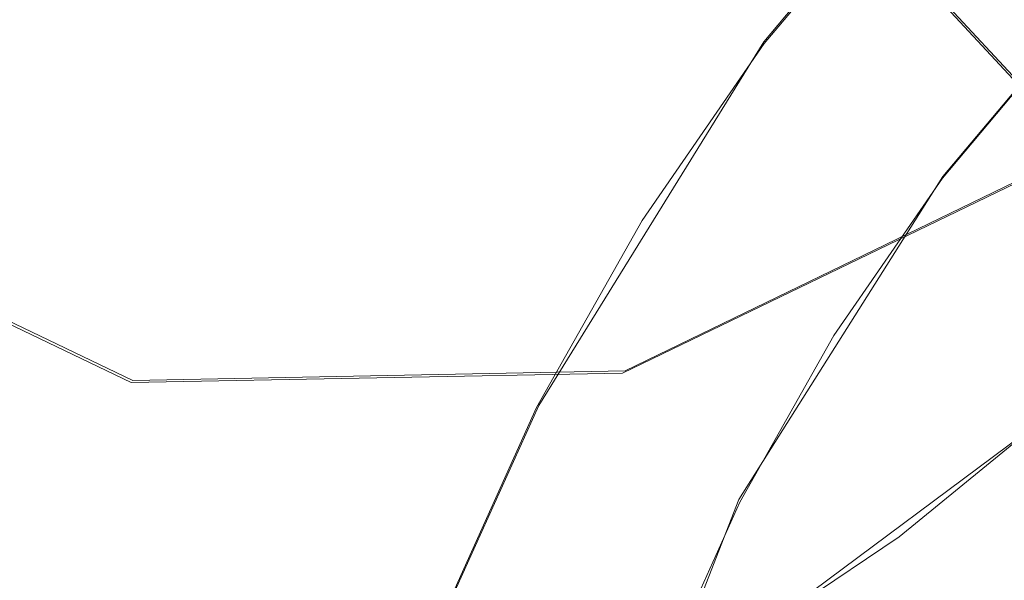
# Model space of a CAD drawing. Extents: x -47 to 101, y -281 to 0.
# Drawn here: x -4 to 2, y -149 to -146 of the extents above; entities that cross this region are included whole.
import ezdxf

# ---------------------------------------------------------------- set-up
doc = ezdxf.new("R2010")
doc.units = 0
doc.header["$LTSCALE"] = 500
doc.header["$MEASUREMENT"] = 0
for name, color, linetype in [('DWXOUTLINES', 7, 'Continuous'), ('FERRO_KOLOR', 7, 'Continuous'), ('FERRO_MIEDZ', 7, 'Continuous'), ('FERRO_WAZ', 7, 'Continuous')]:
    doc.layers.add(name, color=color, linetype=linetype)

msp = doc.modelspace()

# ---------------------------------------------------------------- linework, layer by layer
at = {"layer": 'DWXOUTLINES', "color": 0, "lineweight": 0}
for p, q in [((-9.96, -133.42, -45.58), (1.97, -146.27, -1.88)), ((1.04, -144.85, 41.73), (0.32, -145.71, 41.73)), ((1.89, -145.65, 41.27), (1.25, -146.41, 41.27)), ((0.32, -145.71, 41.73), (-0.85, -147.6, 41.6)), ((-0.4, -147.42, -1.51), (1.97, -146.27, -1.88)), ((-5.18, -146.41, 0.28), (-2.96, -147.47, -0.74)), ((1.25, -146.41, 41.27), (0.19, -148.09, 41.15)), ((-2.96, -147.47, -0.74), (-0.4, -147.42, -1.51)), ((-1.31, -148.62, 41.48), (-0.85, -147.6, 41.6)), ((1.67, -147.75, -5.86), (0.34, -148.74, -5.71)), ((0.19, -148.09, 41.15), (-0.53, -149.93, 40.91))]:
    msp.add_line(p, q, dxfattribs=at)
at = {"layer": 'FERRO_KOLOR', "lineweight": 0}
for points, invisible_edges in [([(1.4853, -146.6633, 44.078), (2.17, -145.846, 44.0789), (1.8879, -145.6557, 41.2663), (1.249, -146.4184, 41.2655)], 9), ([(1.756, -146.9362, 46.971), (2.4857, -146.0652, 46.9719), (2.17, -145.846, 44.0789), (1.4853, -146.6633, 44.078)], 13), ([(0.8793, -147.5409, 44.0377), (1.4853, -146.6633, 44.078), (1.249, -146.4184, 41.2655), (0.6834, -147.2373, 41.2278)], 11), ([(1.1101, -147.8716, 46.9281), (1.756, -146.9362, 46.971), (1.4853, -146.6633, 44.078), (0.8793, -147.5409, 44.0377)], 15), ([(1.4106, -148.2566, 49.9794), (2.0951, -147.2654, 50.0249), (1.756, -146.9362, 46.971), (1.1101, -147.8716, 46.9281)], 15), ([(0.3558, -148.469, 43.9592), (0.8793, -147.5409, 44.0377), (0.6834, -147.2373, 41.2278), (0.1949, -148.1035, 41.1546)], 11), ([(1.8157, -148.7232, 53.2722), (2.5369, -147.6788, 53.3202), (2.0951, -147.2654, 50.0249), (1.4106, -148.2566, 49.9794)], 15), ([(0.5521, -148.8608, 46.8444), (1.1101, -147.8716, 46.9281), (0.8793, -147.5409, 44.0377), (0.3558, -148.469, 43.9592)], 15), ([(0.8193, -149.305, 49.8908), (1.4106, -148.2566, 49.9794), (1.1101, -147.8716, 46.9281), (0.5521, -148.8608, 46.8444)], 15), ([(-0.0813, -149.4381, 43.844), (0.3558, -148.469, 43.9592), (0.1949, -148.1035, 41.1546), (-0.213, -149.0078, 41.0471)], 11), ([(1.1927, -149.8277, 53.1788), (1.8157, -148.7232, 53.2722), (1.4106, -148.2566, 49.9794), (0.8193, -149.305, 49.8908)], 15), ([(0.0863, -149.8936, 46.7216), (0.5521, -148.8608, 46.8444), (0.3558, -148.469, 43.9592), (-0.0813, -149.4381, 43.844)], 15)]:
    msp.add_3dface(points, dxfattribs=dict(at, invisible_edges=invisible_edges))
at = {"layer": 'FERRO_MIEDZ', "lineweight": 0}
for points, invisible_edges in [([(-2.3838, -144.4227, -3.7822), (-0.8766, -144.2378, -4.1943), (-0.4771, -145.8575, -4.7316), (-1.6396, -146.1826, -4.4605)], 15), ([(-0.8766, -144.2378, -4.1943), (0.7561, -144.5215, -4.7649), (0.7714, -145.7814, -5.0928), (-0.4771, -145.8575, -4.7316)], 15), ([(-2.3838, -144.4227, -3.7822), (-1.6396, -146.1826, -4.4605), (-2.6295, -146.916, -4.3468), (-3.5015, -145.5286, -3.725)], 15), ([(0.7561, -144.5215, -4.7649), (2.2503, -144.8212, -5.2974), (2.0193, -145.7948, -5.4767), (0.7714, -145.7814, -5.0928)], 15), ([(-4.6192, -144.5867, -3.1426), (-3.5015, -145.5286, -3.725), (-4.3735, -147.044, -3.8478), (-5.3634, -146.4559, -3.3952)], 15), ([(0.0383, -145.479, 40.7949), (0.1805, -145.5986, 41.2612), (0.898, -144.7421, 41.2621), (0.7558, -144.6225, 40.7959)], 11), ([(-2.5227, -145.433, 28.44), (-2.1161, -145.7203, 29.2329), (-1.6943, -144.9725, 29.2961), (-2.0926, -144.6704, 28.5044)], 15), ([(-3.945, -145.6036, 26.8487), (-3.3787, -145.9283, 27.5833), (-3.0088, -145.1084, 27.6808), (-3.5613, -144.753, 26.9499)], 7), ([(0.1805, -145.5986, 41.2612), (0.3226, -145.7182, 41.7275), (1.0401, -144.8617, 41.7284), (0.898, -144.7421, 41.2621)], 11), ([(-1.3077, -145.8007, 38.4213), (-0.6726, -144.881, 38.4635), (-0.8148, -144.7614, 37.9972), (-1.4499, -145.6811, 37.955)], 15), ([(-1.3103, -145.7027, 36.9163), (-1.4499, -145.6811, 37.955), (-0.8148, -144.7614, 37.9972), (-0.7031, -144.8235, 36.9567)], 15), ([(-1.1831, -145.7168, 35.8833), (-1.3103, -145.7027, 36.9163), (-0.7031, -144.8235, 36.9567), (-0.6031, -144.8769, 35.9219)], 15), ([(-1.0019, -145.6388, 32.8764), (-0.4892, -144.8962, 32.9105), (-0.552, -144.8265, 31.9569), (-1.0499, -145.5475, 31.9238)], 15), ([(-1.1655, -145.9203, 38.8876), (-0.5304, -145.0006, 38.9298), (-0.6726, -144.881, 38.4635), (-1.3077, -145.8007, 38.4213)], 15), ([(-1.081, -145.7159, 34.8618), (-1.1831, -145.7168, 35.8833), (-0.6031, -144.8769, 35.9219), (-0.5263, -144.9126, 34.8988)], 15), ([(-1.0165, -145.6924, 33.8576), (-0.4845, -144.922, 33.893), (-0.4892, -144.8962, 32.9105), (-1.0019, -145.6388, 32.8764)], 15), ([(0.4384, -145.8057, 41.6698), (1.1461, -144.961, 41.6707), (1.0401, -144.8617, 41.7284), (0.3226, -145.7182, 41.7275)], 11), ([(-1.0165, -145.6924, 33.8576), (-1.081, -145.7159, 34.8618), (-0.5263, -144.9126, 34.8988), (-0.4845, -144.922, 33.893)], 15), ([(0.5542, -145.8932, 41.612), (1.2521, -145.0602, 41.6129), (1.1461, -144.961, 41.6707), (0.4384, -145.8057, 41.6698)], 15), ([(-2.1161, -145.7203, 29.2329), (-1.8024, -145.9644, 30.0652), (-1.3836, -145.2219, 30.128), (-1.6943, -144.9725, 29.2961)], 15), ([(-1.0234, -146.0399, 39.3538), (-0.3883, -145.1202, 39.3961), (-0.5304, -145.0006, 38.9298), (-1.1655, -145.9203, 38.8876)], 15), ([(0.67, -145.9808, 41.5543), (1.358, -145.1595, 41.5551), (1.2521, -145.0602, 41.6129), (0.5542, -145.8932, 41.612)], 15), ([(-3.3787, -145.9283, 27.5833), (-2.8818, -146.2291, 28.3453), (-2.5227, -145.433, 28.44), (-3.0088, -145.1084, 27.6808)], 15), ([(-0.8812, -146.1595, 39.8201), (-0.2461, -145.2398, 39.8624), (-0.3883, -145.1202, 39.3961), (-1.0234, -146.0399, 39.3538)], 15), ([(0.7858, -146.0683, 41.4965), (1.464, -145.2587, 41.4974), (1.358, -145.1595, 41.5551), (0.67, -145.9808, 41.5543)], 15), ([(-1.5948, -146.1589, 30.9426), (-1.173, -145.411, 31.0058), (-1.3836, -145.2219, 30.128), (-1.8024, -145.9644, 30.0652)], 15), ([(-0.8812, -146.1595, 39.8201), (-0.739, -146.2791, 40.2864), (-0.1039, -145.3594, 40.3287), (-0.2461, -145.2398, 39.8624)], 15), ([(0.7858, -146.0683, 41.4965), (0.9016, -146.1558, 41.4387), (1.57, -145.358, 41.4396), (1.464, -145.2587, 41.4974)], 15), ([(-0.739, -146.2791, 40.2864), (-0.5968, -146.3987, 40.7527), (0.0383, -145.479, 40.7949), (-0.1039, -145.3594, 40.3287)], 15), ([(0.9016, -146.1558, 41.4387), (1.0174, -146.2433, 41.381), (1.6759, -145.4572, 41.3818), (1.57, -145.358, 41.4396)], 15), ([(-1.48, -146.3101, 31.8594), (-1.0499, -145.5475, 31.9238), (-1.173, -145.411, 31.0058), (-1.5948, -146.1589, 30.9426)], 15), ([(-2.8818, -146.2291, 28.3453), (-2.4683, -146.5011, 29.14), (-2.1161, -145.7203, 29.2329), (-2.5227, -145.433, 28.44)], 15), ([(1.0174, -146.2433, 41.381), (1.1332, -146.3309, 41.3232), (1.7819, -145.5565, 41.3241), (1.6759, -145.4572, 41.3818)], 15), ([(-0.5968, -146.3987, 40.7527), (-0.4546, -146.5183, 41.219), (0.1805, -145.5986, 41.2612), (0.0383, -145.479, 40.7949)], 15), ([(-3.5015, -145.5286, -3.725), (-2.6295, -146.916, -4.3468), (-3.5015, -147.8826, -4.3288), (-4.3735, -147.044, -3.8478)], 15), ([(-1.4449, -146.4241, 32.81), (-1.0019, -145.6388, 32.8764), (-1.0499, -145.5475, 31.9238), (-1.48, -146.3101, 31.8594)], 15), ([(1.1332, -146.3309, 41.3232), (1.249, -146.4184, 41.2655), (1.8879, -145.6557, 41.2663), (1.7819, -145.5565, 41.3241)], 13), ([(-3.945, -145.6036, 26.8487), (-4.2495, -146.4816, 26.7164), (-3.6721, -146.7746, 27.4557), (-3.3787, -145.9283, 27.5833)], 15), ([(-0.4546, -146.5183, 41.219), (-0.3125, -146.6379, 41.6853), (0.3226, -145.7182, 41.7275), (0.1805, -145.5986, 41.2612)], 15), ([(-1.476, -146.5072, 33.7887), (-1.0165, -145.6924, 33.8576), (-1.0019, -145.6388, 32.8764), (-1.4449, -146.4241, 32.81)], 15), ([(-2.4683, -146.5011, 29.14), (-2.1521, -146.7395, 29.973), (-1.8024, -145.9644, 30.0652), (-2.1161, -145.7203, 29.2329)], 15), ([(-1.8563, -146.7734, 38.3391), (-1.3077, -145.8007, 38.4213), (-1.4499, -145.6811, 37.955), (-1.9985, -146.6538, 37.8728)], 15), ([(-1.8347, -146.6326, 36.8377), (-1.9985, -146.6538, 37.8728), (-1.4499, -145.6811, 37.955), (-1.3103, -145.7027, 36.9163)], 15), ([(-1.6842, -146.6052, 35.8082), (-1.8347, -146.6326, 36.8377), (-1.3103, -145.7027, 36.9163), (-1.1831, -145.7168, 35.8833)], 15), ([(-1.5602, -146.5655, 34.79), (-1.6842, -146.6052, 35.8082), (-1.1831, -145.7168, 35.8833), (-1.081, -145.7159, 34.8618)], 15), ([(-1.476, -146.5072, 33.7887), (-1.5602, -146.5655, 34.79), (-1.081, -145.7159, 34.8618), (-1.0165, -145.6924, 33.8576)], 15), ([(-0.188, -146.7128, 41.6281), (0.4384, -145.8057, 41.6698), (0.3226, -145.7182, 41.7275), (-0.3125, -146.6379, 41.6853)], 11), ([(-1.7142, -146.893, 38.8053), (-1.1655, -145.9203, 38.8876), (-1.3077, -145.8007, 38.4213), (-1.8563, -146.7734, 38.3391)], 15), ([(-0.4771, -145.8575, -4.7316), (0.7714, -145.7814, -5.0928), (0.8754, -147.0341, -5.4458), (-0.0718, -147.337, -5.2347)], 15), ([(-0.0635, -146.7878, 41.5709), (0.5542, -145.8932, 41.612), (0.4384, -145.8057, 41.6698), (-0.188, -146.7128, 41.6281)], 15), ([(0.7714, -145.7814, -5.0928), (2.0193, -145.7948, -5.4767), (1.8323, -146.775, -5.6711), (0.8754, -147.0341, -5.4458)], 15), ([(-1.6396, -146.1826, -4.4605), (-0.4771, -145.8575, -4.7316), (-0.0718, -147.337, -5.2347), (-0.9899, -147.7191, -5.0527)], 15), ([(-3.3787, -145.9283, 27.5833), (-3.6721, -146.7746, 27.4557), (-3.1668, -147.0508, 28.2214), (-2.8818, -146.2291, 28.3453)], 15), ([(-1.572, -147.0126, 39.2716), (-1.0234, -146.0399, 39.3538), (-1.1655, -145.9203, 38.8876), (-1.7142, -146.893, 38.8053)], 15), ([(0.061, -146.8627, 41.5137), (0.67, -145.9808, 41.5543), (0.5542, -145.8932, 41.612), (-0.0635, -146.7878, 41.5709)], 15), ([(-1.947, -146.9396, 30.8497), (-1.5948, -146.1589, 30.9426), (-1.8024, -145.9644, 30.0652), (-2.1521, -146.7395, 29.973)], 15), ([(0.1855, -146.9376, 41.4566), (0.7858, -146.0683, 41.4965), (0.67, -145.9808, 41.5543), (0.061, -146.8627, 41.5137)], 15), ([(-1.4298, -147.1322, 39.7379), (-0.8812, -146.1595, 39.8201), (-1.0234, -146.0399, 39.3538), (-1.572, -147.0126, 39.2716)], 15), ([(0.1855, -146.9376, 41.4566), (0.31, -147.0125, 41.3994), (0.9016, -146.1558, 41.4387), (0.7858, -146.0683, 41.4965)], 15), ([(-1.6396, -146.1826, -4.4605), (-0.9899, -147.7191, -5.0527), (-1.8595, -148.2161, -4.915), (-2.6295, -146.916, -4.3468)], 15), ([(-1.8392, -147.1062, 31.7647), (-1.48, -146.3101, 31.8594), (-1.5948, -146.1589, 30.9426), (-1.947, -146.9396, 30.8497)], 15), ([(-1.4298, -147.1322, 39.7379), (-1.2876, -147.2518, 40.2042), (-0.739, -146.2791, 40.2864), (-0.8812, -146.1595, 39.8201)], 15), ([(0.31, -147.0125, 41.3994), (0.4344, -147.0875, 41.3422), (1.0174, -146.2433, 41.381), (0.9016, -146.1558, 41.4387)], 15), ([(-2.8818, -146.2291, 28.3453), (-3.1668, -147.0508, 28.2214), (-2.7478, -147.3069, 29.0185), (-2.4683, -146.5011, 29.14)], 15), ([(-1.2876, -147.2518, 40.2042), (-1.1455, -147.3714, 40.6705), (-0.5968, -146.3987, 40.7527), (-0.739, -146.2791, 40.2864)], 15), ([(0.4344, -147.0875, 41.3422), (0.5589, -147.1624, 41.285), (1.1332, -146.3309, 41.3232), (1.0174, -146.2433, 41.381)], 15), ([(-1.8147, -147.244, 32.7125), (-1.4449, -146.4241, 32.81), (-1.48, -146.3101, 31.8594), (-1.8392, -147.1062, 31.7647)], 15), ([(0.5589, -147.1624, 41.285), (0.6834, -147.2373, 41.2278), (1.249, -146.4184, 41.2655), (1.1332, -146.3309, 41.3232)], 13), ([(-1.8597, -147.3578, 33.6875), (-1.476, -146.5072, 33.7887), (-1.4449, -146.4241, 32.81), (-1.8147, -147.244, 32.7125)], 15), ([(-1.1455, -147.3714, 40.6705), (-1.0033, -147.491, 41.1368), (-0.4546, -146.5183, 41.219), (-0.5968, -146.3987, 40.7527)], 15), ([(-2.4683, -146.5011, 29.14), (-2.7478, -147.3069, 29.0185), (-2.4295, -147.5396, 29.8524), (-2.1521, -146.7395, 29.973)], 15), ([(-1.8597, -147.3578, 33.6875), (-1.9603, -147.4525, 34.6845), (-1.5602, -146.5655, 34.79), (-1.476, -146.5072, 33.7887)], 15), ([(-1.0033, -147.491, 41.1368), (-0.8611, -147.6106, 41.603), (-0.3125, -146.6379, 41.6853), (-0.4546, -146.5183, 41.219)], 15), ([(-1.9603, -147.4525, 34.6845), (-2.1026, -147.5327, 35.6979), (-1.6842, -146.6052, 35.8082), (-1.5602, -146.5655, 34.79)], 15), ([(-2.2727, -147.6034, 36.7222), (-2.4566, -147.6693, 37.752), (-1.9985, -146.6538, 37.8728), (-1.8347, -146.6326, 36.8377)], 15), ([(-2.1026, -147.5327, 35.6979), (-2.2727, -147.6034, 36.7222), (-1.8347, -146.6326, 36.8377), (-1.6842, -146.6052, 35.8082)], 15), ([(-0.7291, -147.6722, 41.547), (-0.188, -146.7128, 41.6281), (-0.3125, -146.6379, 41.6853), (-0.8611, -147.6106, 41.603)], 11), ([(-2.3144, -147.7889, 38.2183), (-1.8563, -146.7734, 38.3391), (-1.9985, -146.6538, 37.8728), (-2.4566, -147.6693, 37.752)], 15), ([(-1.947, -146.9396, 30.8497), (-2.1521, -146.7395, 29.973), (-2.4295, -147.5396, 29.8524), (-2.2265, -147.7455, 30.7282)], 15), ([(-0.5971, -147.7338, 41.4909), (-0.0635, -146.7878, 41.5709), (-0.188, -146.7128, 41.6281), (-0.7291, -147.6722, 41.547)], 15), ([(-3.6721, -146.7746, 27.4557), (-3.886, -147.6389, 27.2992), (-3.3744, -147.8901, 28.0694), (-3.1668, -147.0508, 28.2214)], 15), ([(-2.1723, -147.9085, 38.6845), (-1.7142, -146.893, 38.8053), (-1.8563, -146.7734, 38.3391), (-2.3144, -147.7889, 38.2183)], 15), ([(-0.4651, -147.7954, 41.4349), (0.061, -146.8627, 41.5137), (-0.0635, -146.7878, 41.5709), (-0.5971, -147.7338, 41.4909)], 15), ([(0.8754, -147.0341, -5.4458), (1.8323, -146.775, -5.6711), (1.6673, -147.7585, -5.8731), (1.0237, -148.2833, -5.8114)], 11), ([(-2.0301, -148.0281, 39.1508), (-1.572, -147.0126, 39.2716), (-1.7142, -146.893, 38.8053), (-2.1723, -147.9085, 38.6845)], 15), ([(-0.3331, -147.857, 41.3788), (0.1855, -146.9376, 41.4566), (0.061, -146.8627, 41.5137), (-0.4651, -147.7954, 41.4349)], 15), ([(-2.6295, -146.916, -4.3468), (-1.8595, -148.2161, -4.915), (-2.6926, -148.7887, -4.8079), (-3.5015, -147.8826, -4.3288)], 15), ([(-1.8392, -147.1062, 31.7647), (-1.947, -146.9396, 30.8497), (-2.2265, -147.7455, 30.7282), (-2.1241, -147.9279, 31.6408)], 15), ([(-0.3331, -147.857, 41.3788), (-0.2011, -147.9187, 41.3228), (0.31, -147.0125, 41.3994), (0.1855, -146.9376, 41.4566)], 15), ([(-4.3735, -147.044, -3.8478), (-3.5015, -147.8826, -4.3288), (-4.3104, -148.9074, -4.3451), (-5.1435, -148.4571, -3.9755)], 15), ([(-3.1668, -147.0508, 28.2214), (-3.3744, -147.8901, 28.0694), (-2.9514, -148.1301, 28.8694), (-2.7478, -147.3069, 29.0185)], 15), ([(-1.8879, -148.1477, 39.6171), (-1.4298, -147.1322, 39.7379), (-1.572, -147.0126, 39.2716), (-2.0301, -148.0281, 39.1508)], 15), ([(-0.2011, -147.9187, 41.3228), (-0.0691, -147.9803, 41.2667), (0.4344, -147.0875, 41.3422), (0.31, -147.0125, 41.3994)], 15), ([(-0.0718, -147.337, -5.2347), (0.8754, -147.0341, -5.4458), (1.0237, -148.2833, -5.8114), (0.3363, -148.7463, -5.7206)], 11), ([(-1.8147, -147.244, 32.7125), (-1.8392, -147.1062, 31.7647), (-2.1241, -147.9279, 31.6408), (-2.1082, -148.0902, 32.5849)], 15), ([(-0.0691, -147.9803, 41.2667), (0.0629, -148.0419, 41.2107), (0.5589, -147.1624, 41.285), (0.4344, -147.0875, 41.3422)], 15), ([(-1.8879, -148.1477, 39.6171), (-1.7457, -148.2673, 40.0834), (-1.2876, -147.2518, 40.2042), (-1.4298, -147.1322, 39.7379)], 15), ([(0.0629, -148.0419, 41.2107), (0.1949, -148.1035, 41.1546), (0.6834, -147.2373, 41.2278), (0.5589, -147.1624, 41.285)], 13), ([(-1.8597, -147.3578, 33.6875), (-1.8147, -147.244, 32.7125), (-2.1082, -148.0902, 32.5849), (-2.1642, -148.2358, 33.5552)], 15), ([(-1.7457, -148.2673, 40.0834), (-1.6036, -148.3869, 40.5497), (-1.1455, -147.3714, 40.6705), (-1.2876, -147.2518, 40.2042)], 15), ([(-2.7478, -147.3069, 29.0185), (-2.9514, -148.1301, 28.8694), (-2.6317, -148.3568, 29.7044), (-2.4295, -147.5396, 29.8524)], 15), ([(-1.8597, -147.3578, 33.6875), (-2.1642, -148.2358, 33.5552), (-2.2778, -148.3679, 34.5465), (-1.9603, -147.4525, 34.6845)], 15), ([(-0.9899, -147.7191, -5.0527), (-0.0718, -147.337, -5.2347), (0.3363, -148.7463, -5.7206), (-0.3875, -149.1439, -5.6019)], 11), ([(-1.6036, -148.3869, 40.5497), (-1.4614, -148.5065, 41.016), (-1.0033, -147.491, 41.1368), (-1.1455, -147.3714, 40.6705)], 15), ([(-1.9603, -147.4525, 34.6845), (-2.2778, -148.3679, 34.5465), (-2.4346, -148.49, 35.5536), (-2.1026, -147.5327, 35.6979)], 15), ([(-1.4614, -148.5065, 41.016), (-1.3192, -148.6261, 41.4822), (-0.8611, -147.6106, 41.603), (-1.0033, -147.491, 41.1368)], 15), ([(-2.2265, -147.7455, 30.7282), (-2.4295, -147.5396, 29.8524), (-2.6317, -148.3568, 29.7044), (-2.4301, -148.5686, 30.5792)], 15), ([(-2.1026, -147.5327, 35.6979), (-2.4346, -148.49, 35.5536), (-2.6202, -148.6054, 36.5711), (-2.2727, -147.6034, 36.7222)], 15), ([(-2.2727, -147.6034, 36.7222), (-2.6202, -148.6054, 36.5711), (-2.8201, -148.7175, 37.5939), (-2.4566, -147.6693, 37.752)], 15), ([(-1.1809, -148.6738, 41.4278), (-0.7291, -147.6722, 41.547), (-0.8611, -147.6106, 41.603), (-1.3192, -148.6261, 41.4822)], 11), ([(-3.886, -147.6389, 27.2992), (-4.0169, -148.5132, 27.1149), (-3.5016, -148.739, 27.8904), (-3.3744, -147.8901, 28.0694)], 15), ([(-2.3144, -147.7889, 38.2183), (-2.4566, -147.6693, 37.752), (-2.8201, -148.7175, 37.5939), (-2.678, -148.8371, 38.0602)], 15), ([(-1.0427, -148.7215, 41.3734), (-0.5971, -147.7338, 41.4909), (-0.7291, -147.6722, 41.547), (-1.1809, -148.6738, 41.4278)], 15), ([(-0.9899, -147.7191, -5.0527), (-0.3875, -149.1439, -5.6019), (-1.1404, -149.4725, -5.4566), (-1.8595, -148.2161, -4.915)], 13), ([(-2.1241, -147.9279, 31.6408), (-2.2265, -147.7455, 30.7282), (-2.4301, -148.5686, 30.5792), (-2.3318, -148.7672, 31.4888)], 15), ([(-0.9044, -148.7693, 41.319), (-0.4651, -147.7954, 41.4349), (-0.5971, -147.7338, 41.4909), (-1.0427, -148.7215, 41.3734)], 15), ([(1.2972, -148.5354, -5.0609), (1.0237, -148.2833, -5.8114), (1.6673, -147.7585, -5.8731), (1.946, -148.0063, -5.123)], 15), ([(-2.1723, -147.9085, 38.6845), (-2.3144, -147.7889, 38.2183), (-2.678, -148.8371, 38.0602), (-2.5358, -148.9567, 38.5265)], 15), ([(-0.7661, -148.8169, 41.2647), (-0.3331, -147.857, 41.3788), (-0.4651, -147.7954, 41.4349), (-0.9044, -148.7693, 41.319)], 15), ([(-0.7661, -148.8169, 41.2647), (-0.6278, -148.8647, 41.2103), (-0.2011, -147.9187, 41.3228), (-0.3331, -147.857, 41.3788)], 15), ([(-3.5015, -147.8826, -4.3288), (-2.6926, -148.7887, -4.8079), (-3.5015, -149.3979, -4.7175), (-4.3104, -148.9074, -4.3451)], 15), ([(-3.3744, -147.8901, 28.0694), (-3.5016, -148.739, 27.8904), (-3.0761, -148.9626, 28.6939), (-2.9514, -148.1301, 28.8694)], 15), ([(-2.0301, -148.0281, 39.1508), (-2.1723, -147.9085, 38.6845), (-2.5358, -148.9567, 38.5265), (-2.3936, -149.0763, 38.9928)], 15), ([(-2.1082, -148.0902, 32.5849), (-2.1241, -147.9279, 31.6408), (-2.3318, -148.7672, 31.4888), (-2.322, -148.9546, 32.4284)], 15), ([(-0.6278, -148.8647, 41.2103), (-0.4896, -148.9124, 41.1559), (-0.0691, -147.9803, 41.2667), (-0.2011, -147.9187, 41.3228)], 15), ([(-0.4896, -148.9124, 41.1559), (-0.3513, -148.9601, 41.1015), (0.0629, -148.0419, 41.2107), (-0.0691, -147.9803, 41.2667)], 15), ([(-1.8879, -148.1477, 39.6171), (-2.0301, -148.0281, 39.1508), (-2.3936, -149.0763, 38.9928), (-2.2514, -149.1959, 39.4591)], 15), ([(1.5706, -148.7875, -4.3103), (1.2972, -148.5354, -5.0609), (1.946, -148.0063, -5.123), (2.2247, -148.2541, -4.3729)], 15), ([(-0.3513, -148.9601, 41.1015), (-0.213, -149.0078, 41.0471), (0.1949, -148.1035, 41.1546), (0.0629, -148.0419, 41.2107)], 13), ([(-2.9514, -148.1301, 28.8694), (-3.0761, -148.9626, 28.6939), (-2.7555, -149.1834, 29.5301), (-2.6317, -148.3568, 29.7044)], 15), ([(-2.1642, -148.2358, 33.5552), (-2.1082, -148.0902, 32.5849), (-2.322, -148.9546, 32.4284), (-2.3861, -149.1326, 33.3928)], 15), ([(-1.8879, -148.1477, 39.6171), (-2.2514, -149.1959, 39.4591), (-2.1092, -149.3155, 39.9254), (-1.7457, -148.2673, 40.0834)], 15), ([(-1.8595, -148.2161, -4.915), (-1.1404, -149.4725, -5.4566), (-1.9153, -149.7285, -5.286), (-2.6926, -148.7887, -4.8079)], 13), ([(-2.1642, -148.2358, 33.5552), (-2.3861, -149.1326, 33.3928), (-2.5092, -149.303, 34.3772), (-2.2778, -148.3679, 34.5465)], 15), ([(-1.7457, -148.2673, 40.0834), (-2.1092, -149.3155, 39.9254), (-1.9671, -149.4351, 40.3916), (-1.6036, -148.3869, 40.5497)], 15), ([(0.6042, -149.0022, -4.9693), (0.3363, -148.7463, -5.7206), (1.0237, -148.2833, -5.8114), (1.2972, -148.5354, -5.0609)], 15), ([(-2.4301, -148.5686, 30.5792), (-2.6317, -148.3568, 29.7044), (-2.7555, -149.1834, 29.5301), (-2.5548, -149.4011, 30.4036)], 15), ([(-2.2778, -148.3679, 34.5465), (-2.5092, -149.303, 34.3772), (-2.6765, -149.4678, 35.3765), (-2.4346, -148.49, 35.5536)], 15), ([(-1.6036, -148.3869, 40.5497), (-1.9671, -149.4351, 40.3916), (-1.8249, -149.5547, 40.8579), (-1.4614, -148.5065, 41.016)], 15), ([(-2.4346, -148.49, 35.5536), (-2.6765, -149.4678, 35.3765), (-2.8734, -149.6289, 36.3858), (-2.6202, -148.6054, 36.5711)], 15), ([(-1.4614, -148.5065, 41.016), (-1.8249, -149.5547, 40.8579), (-1.6827, -149.6743, 41.3242), (-1.3192, -148.6261, 41.4822)], 15)]:
    msp.add_3dface(points, dxfattribs=dict(at, invisible_edges=invisible_edges))
at = {"layer": 'FERRO_WAZ', "lineweight": 0}
for points, invisible_edges in [([(-8.2245, -131.408, -45.4593), (3.7, -144.2528, -1.7823), (1.9664, -146.281, -1.8887), (-9.9659, -133.4278, -45.5948)], 9), ([(-5.1943, -146.4157, 0.2758), (-17.2514, -133.4278, -43.8917), (-14.9754, -134.5486, -44.7248), (-2.9695, -147.4814, -0.7466)], 6), ([(-0.4139, -147.4333, -1.5191), (-12.3753, -134.5486, -45.3327), (-9.9659, -133.4278, -45.5948), (1.9664, -146.281, -1.8887)], 7), ([(-2.9695, -147.4814, -0.7466), (-14.9754, -134.5486, -44.7248), (-12.3753, -134.5486, -45.3327), (-0.4139, -147.4333, -1.5191)], 7)]:
    msp.add_3dface(points, dxfattribs=dict(at, invisible_edges=invisible_edges))

doc.saveas('drawing.dxf')
